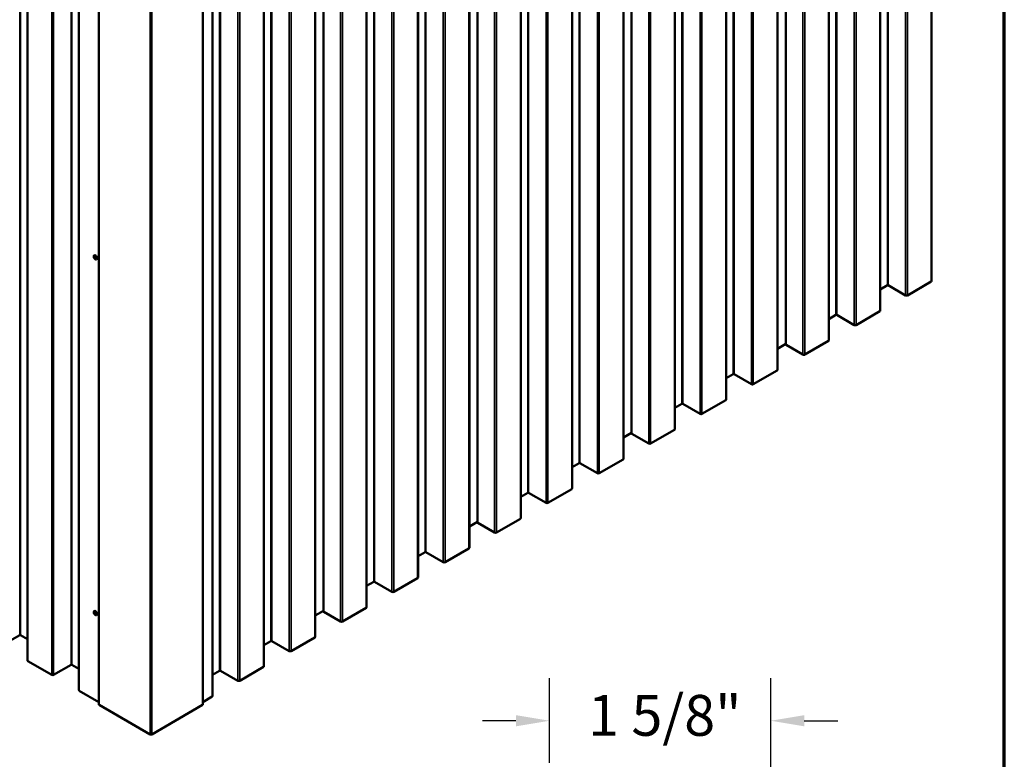
# Model space of a CAD drawing. Units: inches. Extents: x 1 to 120, y -161 to 27.
# Drawn here: x 62 to 69, y -81 to -75 of the extents above; entities that cross this region are included whole.
import ezdxf

# ---------------------------------------------------------------- set-up
doc = ezdxf.new("R2010")
doc.units = ezdxf.units.IN
doc.header["$LTSCALE"] = 2.5
doc.header["$MEASUREMENT"] = 0
doc.layers.get('0').update_dxf_attribs({"lineweight": 13})
for name, color, linetype, lineweight in [('Border (ANSI)', 7, 'Continuous', 70), ('Dimension (ANSI)', 7, 'Continuous', 25), ('Visible (ANSI)', 7, 'Continuous', 50), ('Visible Narrow (ANSI)', 7, 'Continuous', 35)]:
    doc.layers.add(name, color=color, linetype=linetype, lineweight=lineweight)
doc.styles.add('Note Text (ANSI)', font='tahoma.ttf')
doc.dimstyles.new('Architectural (ANSI)', dxfattribs={"dimscale": 2.5, "dimtxt": 0.12, "dimasz": 0.098425, "dimexe": 0.125, "dimexo": 0.0625, "dimgap": 0.031496, "dimtad": 0, "dimtih": 1, "dimtoh": 1, "dimdec": 4, "dimrnd": 1e-08, "dimzin": 3, "dimdsep": 46, "dimlunit": 4, "dimtxsty": 'Note Text (ANSI)', "dimcen": 0.09, "dimdle": 0.393701, "dimclrd": 256, "dimclre": 256, "dimclrt": 256, "dimadec": 0, "dimazin": 3, "dimtfac": 1, "dimtofl": 0, "dimtmove": 0, "dimatfit": 3, "dimfxl": 1, "dimfrac": 2, "dimtolj": 1, "dimtzin": 12, "dimlwd": -1, "dimlwe": -1, "dimarcsym": 0})

# ---------------------------------------------------------------- blocks, each defined once
blk = doc.blocks.new('Borders ATAS A Border')
at = {"layer": 'Border (ANSI)'}
blk.add_line((16.7, 0.3), (16.7, 10.7), dxfattribs=at)
blk = doc.blocks.new('*D102')
at = {"layer": 'Defpoints', "color": 0, "transparency": 16777216}
for p in [(67.0443, -80.4212), (65.4193, -80.8862), (67.0443, -81.6412)]:
    blk.add_point(p, dxfattribs=at)
at = {"layer": 'Dimension (ANSI)', "transparency": 16777216}
for p, q in [((65.4193, -80.7299), (65.4193, -80.1087)), ((67.0443, -81.4849), (67.0443, -80.1087)), ((65.1733, -80.4212), (64.9272, -80.4212)), ((67.2904, -80.4212), (67.5365, -80.4212))]:
    blk.add_line(p, q, dxfattribs=at)
for points in [[(65.1733, -80.3802), (65.1733, -80.4623), (65.4193, -80.4212)], [(67.2904, -80.3802), (67.2904, -80.4623), (67.0443, -80.4212)]]:
    blk.add_solid(points, dxfattribs=at)
at = {"layer": 'Dimension (ANSI)', "transparency": 16777216, "insert": (65.702, -80.2319), "char_height": 0.3, "attachment_point": 1, "style": 'Note Text (ANSI)'}
blk.add_mtext('\\A1;1 5/8"', dxfattribs=at)

msp = doc.modelspace()

# ---------------------------------------------------------------- linework, layer by layer
at = {"layer": 'Visible (ANSI)'}
for p, q in [((68.22507, -70.66017), (68.22507, -77.19214)), ((67.84794, -70.8779), (67.84794, -77.40987)), ((67.15342, -71.12557), (67.15342, -77.65754)), ((67.47082, -71.09563), (67.47082, -77.62761)), ((67.0937, -71.31337), (67.0937, -77.84534)), ((66.71657, -71.5311), (66.71657, -78.06307)), ((66.02205, -71.77877), (66.02205, -78.31074)), ((66.33945, -71.74883), (66.33945, -78.2808)), ((65.96233, -71.96656), (65.96233, -78.49854)), ((65.5852, -72.1843), (65.5852, -78.71627)), ((64.89068, -72.43197), (64.89068, -78.96394)), ((65.20808, -72.40203), (65.20808, -78.934)), ((64.83096, -72.61976), (64.83096, -79.15173)), ((64.45383, -72.83749), (64.45383, -79.36947)), ((63.75931, -73.08516), (63.75931, -79.61714)), ((64.07671, -73.05523), (64.07671, -79.5872)), ((63.69958, -73.27296), (63.69958, -79.80493)), ((61.5871, -73.44694), (61.5871, -79.97891)), ((63.32246, -73.49069), (63.32246, -80.02266)), ((61.96422, -73.66467), (61.96422, -80.19665)), ((62.94534, -73.70842), (62.94534, -80.2404)), ((62.11156, -80.30337), (62.11156, -73.7714)), ((62.87378, -80.30337), (62.87378, -73.7714)), ((62.07593, -77.00359), (62.07688, -77.00305)), ((62.0926, -77.03246), (62.09354, -77.03191)), ((68.04716, -77.29713), (68.22229, -77.19602)), ((67.84794, -77.2532), (67.89984, -77.22324)), ((67.90574, -77.22324), (68.03372, -77.29713)), ((67.67003, -77.51486), (67.84516, -77.41375)), ((67.47082, -77.47093), (67.52272, -77.44097)), ((67.52861, -77.44097), (67.6566, -77.51486)), ((67.29291, -77.73259), (67.46804, -77.63149)), ((67.0937, -77.68867), (67.15342, -77.65418)), ((67.1562, -77.66142), (67.27948, -77.73259)), ((66.91579, -77.95033), (67.09091, -77.84922)), ((66.71657, -77.9064), (66.76847, -77.87643)), ((66.77437, -77.87643), (66.90235, -77.95033)), ((66.53866, -78.16806), (66.71379, -78.06695)), ((66.33945, -78.12413), (66.39135, -78.09417)), ((66.39724, -78.09417), (66.52523, -78.16806)), ((66.16154, -78.38579), (66.33667, -78.28468)), ((65.96233, -78.34186), (66.02205, -78.30738)), ((66.02483, -78.31462), (66.14811, -78.38579)), ((65.78442, -78.60352), (65.95954, -78.50241)), ((65.5852, -78.5596), (65.6371, -78.52963)), ((65.643, -78.52963), (65.77098, -78.60352)), ((65.40729, -78.82126), (65.58242, -78.72015)), ((65.20808, -78.77733), (65.25998, -78.74736)), ((65.26587, -78.74736), (65.39386, -78.82126)), ((65.03017, -79.03899), (65.2053, -78.93788)), ((64.83096, -78.99506), (64.89068, -78.96058)), ((64.89346, -78.96782), (65.01673, -79.03899)), ((64.65305, -79.25672), (64.82817, -79.15561)), ((64.45383, -79.21279), (64.50573, -79.18283)), ((64.51162, -79.18283), (64.63961, -79.25672)), ((64.27592, -79.47445), (64.45105, -79.37334)), ((64.07671, -79.43053), (64.12861, -79.40056)), ((64.1345, -79.40056), (64.26249, -79.47445)), ((63.8988, -79.69219), (64.07393, -79.59108)), ((62.07593, -79.61638), (62.07688, -79.61583)), ((62.0926, -79.64525), (62.09354, -79.6447)), ((63.69958, -79.64826), (63.75931, -79.61378)), ((63.76209, -79.62102), (63.88536, -79.69219)), ((61.40132, -79.86617), (61.52931, -79.79228)), ((61.5352, -79.79228), (61.5871, -79.82224)), ((63.52167, -79.90992), (63.6968, -79.80881)), ((63.32246, -79.86599), (63.37436, -79.83603)), ((63.38025, -79.83603), (63.50824, -79.90992)), ((61.58988, -79.98279), (61.76501, -80.0839)), ((61.77844, -80.0839), (61.90643, -80.01001)), ((61.91232, -80.01001), (61.96422, -80.03997)), ((63.14455, -80.12765), (63.31968, -80.02654)), ((62.94534, -80.08372), (62.99724, -80.05376)), ((63.00313, -80.05376), (63.13112, -80.12765)), ((61.96701, -80.20052), (62.11156, -80.28398)), ((62.87378, -80.28398), (62.94255, -80.24427)), ((62.48671, -80.52115), (62.113, -80.30539)), ((62.87234, -80.30539), (62.49863, -80.52115))]:
    msp.add_line(p, q, dxfattribs=at)
for centre in [(62.08427, -77.01802), (62.08427, -79.63081)]:
    msp.add_ellipse(centre, major_axis=(0.00833, -0.01443), ratio=0.5773503, dxfattribs=at)
for centre, major_axis, start_param, end_param in [((62.08521, -77.01748), (-0.00833, 0.01443), 3.1415927, 6.2831853), ((68.21557, -77.19214), (0.0095, 0), 5.4977871, 6.2831853), ((67.90279, -77.22494), (0.00417, 0), 0.7853982, 2.3561945), ((68.04044, -77.29325), (0.0095, 0), 3.9269908, 5.4977871), ((67.83844, -77.40987), (0.0095, 0), 5.4977871, 6.2831853), ((67.52567, -77.44267), (0.00417, 0), 0.7853982, 2.3561945), ((67.66332, -77.51098), (0.0095, 0), 3.9269908, 5.4977871), ((67.46132, -77.62761), (0.0095, 0), 5.4977871, 6.2831853), ((67.16292, -77.65754), (-0.0095, 0), 0, 0.7853982), ((67.28619, -77.72872), (0.0095, 0), 3.9269908, 5.4977871), ((67.0842, -77.84534), (0.0095, 0), 5.4977871, 6.2831853), ((66.77142, -77.87814), (0.00417, 0), 0.7853982, 2.3561945), ((66.90907, -77.94645), (0.0095, 0), 3.9269908, 5.4977871), ((66.70707, -78.06307), (0.0095, 0), 5.4977871, 6.2831853), ((66.3943, -78.09587), (0.00417, 0), 0.7853982, 2.3561945), ((66.53195, -78.16418), (0.0095, 0), 3.9269908, 5.4977871), ((66.32995, -78.2808), (0.0095, 0), 5.4977871, 6.2831853), ((66.03155, -78.31074), (-0.0095, 0), 0, 0.7853982), ((66.15482, -78.38191), (0.0095, 0), 3.9269908, 5.4977871), ((65.95283, -78.49854), (0.0095, 0), 5.4977871, 6.2831853), ((65.64005, -78.53133), (0.00417, 0), 0.7853982, 2.3561945), ((65.7777, -78.59965), (0.0095, 0), 3.9269908, 5.4977871), ((65.5757, -78.71627), (0.0095, 0), 5.4977871, 6.2831853), ((65.26293, -78.74906), (0.00417, 0), 0.7853982, 2.3561945), ((65.40058, -78.81738), (0.0095, 0), 3.9269908, 5.4977871), ((65.19858, -78.934), (0.0095, 0), 5.4977871, 6.2831853), ((64.90018, -78.96394), (-0.0095, 0), 0, 0.7853982), ((65.02345, -79.03511), (0.0095, 0), 3.9269908, 5.4977871), ((64.82146, -79.15173), (0.0095, 0), 5.4977871, 6.2831853), ((64.50868, -79.18453), (0.00417, 0), 0.7853982, 2.3561945), ((64.64633, -79.25284), (0.0095, 0), 3.9269908, 5.4977871), ((64.44433, -79.36947), (0.0095, 0), 5.4977871, 6.2831853), ((64.13155, -79.40226), (0.00417, 0), 0.7853982, 2.3561945), ((64.2692, -79.47058), (0.0095, 0), 3.9269908, 5.4977871), ((64.06721, -79.5872), (0.0095, 0), 5.4977871, 6.2831853), ((62.08521, -79.63027), (-0.00833, 0.01443), 3.1415927, 6.2831853), ((63.76881, -79.61714), (-0.0095, 0), 0, 0.7853982), ((63.89208, -79.68831), (0.0095, 0), 3.9269908, 5.4977871), ((61.53225, -79.79398), (0.00417, 0), 0.7853981, 2.3561945), ((63.69008, -79.80493), (0.0095, 0), 5.4977871, 6.2831853), ((63.37731, -79.83773), (0.00417, 0), 0.7853982, 2.3561945), ((63.51496, -79.90604), (0.0095, 0), 3.9269908, 5.4977871), ((61.5966, -79.97891), (-0.0095, 0), 0, 0.7853982), ((61.90938, -80.01171), (0.00417, 0), 0.7853981, 2.3561945), ((63.31296, -80.02266), (0.0095, 0), 5.4977871, 6.2831853), ((61.77173, -80.08002), (0.0095, 0), 3.9269908, 5.4977871), ((63.00018, -80.05546), (0.00417, 0), 0.7853982, 2.3561945), ((63.13783, -80.12377), (0.0095, 0), 3.9269908, 5.4977871), ((61.97372, -80.19665), (-0.0095, 0), 0, 0.7853982), ((62.93584, -80.2404), (0.0095, 0), 5.4977871, 6.2831853), ((62.11649, -80.30337), (-0.00493, 0), 0, 0.7853982), ((62.86885, -80.30337), (0.00493, 0), 5.4977871, 6.2831853), ((62.49267, -80.51771), (-0.00843, 0), 0.7853982, 2.3561945)]:
    msp.add_ellipse(centre, major_axis=major_axis, ratio=0.5773503, start_param=start_param, end_param=end_param, dxfattribs=at)
at = {"layer": 'Visible Narrow (ANSI)'}
for p, q in [((67.89984, -70.69126), (67.89984, -77.22324)), ((67.90574, -70.69126), (67.90574, -77.22324)), ((68.22229, -70.66405), (68.22229, -77.19602)), ((68.03372, -70.76516), (68.03372, -77.29713)), ((68.04716, -70.76516), (68.04716, -77.29713)), ((67.52272, -70.909), (67.52272, -77.44097)), ((67.52861, -70.909), (67.52861, -77.44097)), ((67.84516, -70.88178), (67.84516, -77.41375)), ((67.6566, -70.98289), (67.6566, -77.51486)), ((67.67003, -70.98289), (67.67003, -77.51486)), ((67.1562, -71.12945), (67.1562, -77.66142)), ((67.46804, -71.09951), (67.46804, -77.63149)), ((67.27948, -71.20062), (67.27948, -77.73259)), ((67.29291, -71.20062), (67.29291, -77.73259)), ((66.76847, -71.34446), (66.76847, -77.87643)), ((66.77437, -71.34446), (66.77437, -77.87643)), ((67.09091, -71.31724), (67.09091, -77.84922)), ((66.90235, -71.41835), (66.90235, -77.95033)), ((66.91579, -71.41835), (66.91579, -77.95033)), ((66.39135, -71.56219), (66.39135, -78.09417)), ((66.39724, -71.56219), (66.39724, -78.09417)), ((66.71379, -71.53498), (66.71379, -78.06695)), ((66.52523, -71.63609), (66.52523, -78.16806)), ((66.53866, -71.63609), (66.53866, -78.16806)), ((66.02483, -71.78265), (66.02483, -78.31462)), ((66.33667, -71.75271), (66.33667, -78.28468)), ((66.14811, -71.85382), (66.14811, -78.38579)), ((66.16154, -71.85382), (66.16154, -78.38579)), ((65.6371, -71.99766), (65.6371, -78.52963)), ((65.643, -71.99766), (65.643, -78.52963)), ((65.95954, -71.97044), (65.95954, -78.50241)), ((65.77098, -72.07155), (65.77098, -78.60352)), ((65.78442, -72.07155), (65.78442, -78.60352)), ((65.25998, -72.21539), (65.25998, -78.74736)), ((65.26587, -72.21539), (65.26587, -78.74736)), ((65.58242, -72.18817), (65.58242, -78.72015)), ((65.39386, -72.28928), (65.39386, -78.82126)), ((65.40729, -72.28928), (65.40729, -78.82126)), ((64.89346, -72.43585), (64.89346, -78.96782)), ((65.2053, -72.40591), (65.2053, -78.93788)), ((65.01673, -72.50702), (65.01673, -79.03899)), ((65.03017, -72.50702), (65.03017, -79.03899)), ((64.50573, -72.65086), (64.50573, -79.18283)), ((64.51162, -72.65086), (64.51162, -79.18283)), ((64.82817, -72.62364), (64.82817, -79.15561)), ((64.63961, -72.72475), (64.63961, -79.25672)), ((64.65305, -72.72475), (64.65305, -79.25672)), ((64.12861, -72.86859), (64.12861, -79.40056)), ((64.1345, -72.86859), (64.1345, -79.40056)), ((64.45105, -72.84137), (64.45105, -79.37334)), ((64.26249, -72.94248), (64.26249, -79.47445)), ((64.27592, -72.94248), (64.27592, -79.47445)), ((63.76209, -73.08904), (63.76209, -79.62102)), ((64.07393, -73.0591), (64.07393, -79.59108)), ((63.88536, -73.16021), (63.88536, -79.69219)), ((63.8988, -73.16021), (63.8988, -79.69219)), ((61.52931, -73.2603), (61.52931, -79.79228)), ((61.5352, -73.2603), (61.5352, -79.79228)), ((63.37436, -73.30405), (63.37436, -79.83603)), ((63.38025, -73.30405), (63.38025, -79.83603)), ((63.6968, -73.27684), (63.6968, -79.80881)), ((63.50824, -73.37795), (63.50824, -79.90992)), ((63.52167, -73.37795), (63.52167, -79.90992)), ((61.58988, -73.45082), (61.58988, -79.98279)), ((61.90643, -73.47804), (61.90643, -80.01001)), ((61.91232, -73.47804), (61.91232, -80.01001)), ((62.99724, -73.52179), (62.99724, -80.05376)), ((63.00313, -73.52179), (63.00313, -80.05376)), ((63.31968, -73.49457), (63.31968, -80.02654)), ((61.76501, -73.55193), (61.76501, -80.0839)), ((61.77844, -73.55193), (61.77844, -80.0839)), ((63.13112, -73.59568), (63.13112, -80.12765)), ((63.14455, -73.59568), (63.14455, -80.12765)), ((61.96701, -73.66855), (61.96701, -80.20052)), ((62.94255, -73.7123), (62.94255, -80.24427)), ((62.113, -80.30539), (62.113, -73.77342)), ((62.87234, -80.30539), (62.87234, -73.77342)), ((62.48671, -80.52115), (62.48671, -73.98918)), ((62.49863, -80.52115), (62.49863, -73.98918))]:
    msp.add_line(p, q, dxfattribs=at)
for centre in [(62.08314, -77.01868), (62.08314, -79.63147)]:
    msp.add_ellipse(centre, major_axis=(0.00167, -0.00289), ratio=0.5773503, dxfattribs=at)

# ---------------------------------------------------------------- block references
at = {"xscale": 2, "yscale": 2, "zscale": 2}
msp.add_blockref('Borders ATAS A Border', (35.3587, -91.23988), dxfattribs=at)

# ---------------------------------------------------------------- dimensions: what is measured, and where the dimension line sits
at = {"layer": 'Dimension (ANSI)'}
dim = msp.add_linear_dim(base=(67.04433, -80.42125), p1=(65.41933, -80.8862), p2=(67.04433, -81.6412), angle=180, dimstyle='Architectural (ANSI)', override={"dimtih": 0, "dimtoh": 0, "dimdec": 4, "dimlfac": 1, "dimtp": 0, "dimtm": 0, "dimtdec": 2, "dimatfit": 1}, dxfattribs=at)
dim.commit()
dim.dimension.update_dxf_attribs({"geometry": '*D102', "text_midpoint": (66.23183, -80.42125), "dimtype": 160})

doc.saveas('drawing.dxf')
